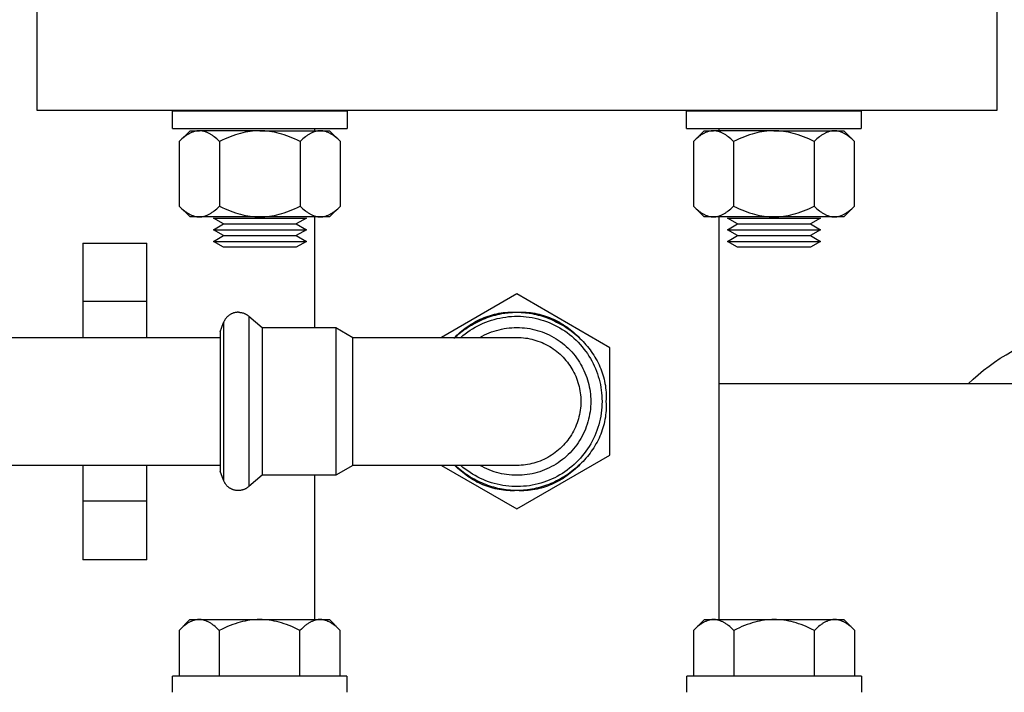
# Model space of a CAD drawing. Units: millimetres. Extents: x -1691 to 3951, y 1948 to 7922.
# Drawn here: x 1745 to 1914, y 7360 to 7475 of the extents above; entities that cross this region are included whole.
import ezdxf

# ---------------------------------------------------------------- set-up
doc = ezdxf.new("R2010")
doc.units = ezdxf.units.MM
doc.layers.add('Make2D$Visible$Curves$0', color=7, linetype='Continuous', true_color=0xe6e6e6)
doc.layers.add('Make2D$Visible$Curves$3DCPCOLOR254', color=7, linetype='Continuous', true_color=0xd6d6d6)

msp = doc.modelspace()

# ---------------------------------------------------------------- linework, layer by layer
at = {"layer": 'Make2D$Visible$Curves$0'}
msp.add_lwpolyline([(2079.89, 7412.56), (1864.75, 7412.56)], dxfattribs=at)
at = {"layer": 'Make2D$Visible$Curves$0', "color": 0}
for points in [[(1771.91, 7370.21), (1773.77, 7372.06)], [(1775.38, 7372.06), (1775.27, 7372.06), (1775.17, 7372.05), (1775.06, 7372.05), (1774.96, 7372.03), (1774.86, 7372.02), (1774.75, 7372), (1774.65, 7371.97), (1774.55, 7371.95), (1774.44, 7371.92), (1774.34, 7371.88), (1774.23, 7371.85), (1774.13, 7371.8), (1774.02, 7371.76), (1773.92, 7371.71), (1773.81, 7371.66), (1773.71, 7371.61), (1773.6, 7371.55), (1773.49, 7371.48), (1773.39, 7371.42), (1773.28, 7371.35), (1773.17, 7371.28), (1773.06, 7371.2), (1772.95, 7371.12), (1772.84, 7371.03), (1772.61, 7370.85), (1772.38, 7370.65), (1772.15, 7370.44), (1771.91, 7370.21)], [(1773.77, 7372.06), (1775.38, 7372.06)], [(1775.38, 7372.06), (1785.77, 7372.06)], [(1778.84, 7370.21), (1778.6, 7370.44), (1778.37, 7370.65), (1778.14, 7370.85), (1777.91, 7371.03), (1777.8, 7371.12), (1777.69, 7371.2), (1777.58, 7371.28), (1777.47, 7371.35), (1777.37, 7371.42), (1777.26, 7371.48), (1777.15, 7371.55), (1777.05, 7371.61), (1776.94, 7371.66), (1776.83, 7371.71), (1776.73, 7371.76), (1776.62, 7371.8), (1776.52, 7371.85), (1776.41, 7371.88), (1776.31, 7371.92), (1776.21, 7371.95), (1776.1, 7371.97), (1776, 7372), (1775.9, 7372.02), (1775.79, 7372.03), (1775.69, 7372.05), (1775.58, 7372.05), (1775.48, 7372.06), (1775.38, 7372.06)], [(1785.77, 7372.06), (1785.35, 7372.05), (1784.94, 7372.03), (1784.52, 7372), (1784.11, 7371.95), (1783.69, 7371.88), (1783.27, 7371.8), (1782.85, 7371.71), (1782.43, 7371.61), (1782, 7371.48), (1781.57, 7371.35), (1781.14, 7371.2), (1780.69, 7371.03), (1780.24, 7370.85), (1779.78, 7370.65), (1779.32, 7370.44), (1778.84, 7370.21)], [(1785.77, 7372.06), (1796.16, 7372.06)], [(1792.7, 7370.21), (1792.22, 7370.44), (1791.75, 7370.65), (1791.3, 7370.85), (1790.85, 7371.03), (1790.4, 7371.2), (1789.96, 7371.35), (1789.53, 7371.48), (1789.11, 7371.61), (1788.68, 7371.71), (1788.26, 7371.8), (1787.85, 7371.88), (1787.43, 7371.95), (1787.01, 7372), (1786.6, 7372.03), (1786.19, 7372.05), (1785.77, 7372.06)], [(1796.16, 7372.06), (1796.06, 7372.06), (1795.95, 7372.05), (1795.85, 7372.05), (1795.75, 7372.03), (1795.64, 7372.02), (1795.54, 7372), (1795.43, 7371.97), (1795.33, 7371.95), (1795.23, 7371.92), (1795.12, 7371.88), (1795.02, 7371.85), (1794.91, 7371.8), (1794.81, 7371.76), (1794.7, 7371.71), (1794.6, 7371.66), (1794.49, 7371.61), (1794.39, 7371.55), (1794.28, 7371.48), (1794.17, 7371.42), (1794.06, 7371.35), (1793.95, 7371.28), (1793.84, 7371.2), (1793.73, 7371.12), (1793.62, 7371.03), (1793.4, 7370.85), (1793.17, 7370.65), (1792.94, 7370.44), (1792.7, 7370.21)], [(1796.16, 7372.06), (1797.77, 7372.06)], [(1799.63, 7370.21), (1799.39, 7370.44), (1799.15, 7370.65), (1798.92, 7370.85), (1798.7, 7371.03), (1798.59, 7371.12), (1798.48, 7371.2), (1798.37, 7371.28), (1798.26, 7371.35), (1798.15, 7371.42), (1798.04, 7371.48), (1797.94, 7371.55), (1797.83, 7371.61), (1797.72, 7371.66), (1797.62, 7371.71), (1797.51, 7371.76), (1797.41, 7371.8), (1797.3, 7371.85), (1797.2, 7371.88), (1797.1, 7371.92), (1796.99, 7371.95), (1796.89, 7371.97), (1796.78, 7372), (1796.68, 7372.02), (1796.58, 7372.03), (1796.47, 7372.05), (1796.37, 7372.05), (1796.27, 7372.06), (1796.16, 7372.06)], [(1797.77, 7372.06), (1799.63, 7370.21)], [(1860.37, 7370.21), (1862.23, 7372.06)], [(1863.84, 7372.06), (1863.73, 7372.06), (1863.63, 7372.05), (1863.53, 7372.05), (1863.42, 7372.03), (1863.32, 7372.02), (1863.22, 7372), (1863.11, 7371.97), (1863.01, 7371.95), (1862.9, 7371.92), (1862.8, 7371.88), (1862.7, 7371.85), (1862.59, 7371.8), (1862.49, 7371.76), (1862.38, 7371.71), (1862.28, 7371.66), (1862.17, 7371.61), (1862.06, 7371.55), (1861.96, 7371.48), (1861.85, 7371.42), (1861.74, 7371.35), (1861.63, 7371.28), (1861.52, 7371.2), (1861.41, 7371.12), (1861.3, 7371.03), (1861.08, 7370.85), (1860.85, 7370.65), (1860.61, 7370.44), (1860.37, 7370.21)], [(1862.23, 7372.06), (1863.84, 7372.06)], [(1863.84, 7372.06), (1874.23, 7372.06)], [(1867.3, 7370.21), (1867.06, 7370.44), (1866.83, 7370.65), (1866.6, 7370.85), (1866.38, 7371.03), (1866.27, 7371.12), (1866.16, 7371.2), (1866.05, 7371.28), (1865.94, 7371.35), (1865.83, 7371.42), (1865.72, 7371.48), (1865.61, 7371.55), (1865.51, 7371.61), (1865.4, 7371.66), (1865.3, 7371.71), (1865.19, 7371.76), (1865.09, 7371.8), (1864.98, 7371.85), (1864.88, 7371.88), (1864.77, 7371.92), (1864.67, 7371.95), (1864.57, 7371.97), (1864.46, 7372), (1864.36, 7372.02), (1864.25, 7372.03), (1864.15, 7372.05), (1864.05, 7372.05), (1863.94, 7372.06), (1863.84, 7372.06)], [(1874.23, 7372.06), (1873.81, 7372.05), (1873.4, 7372.03), (1872.99, 7372), (1872.57, 7371.95), (1872.15, 7371.88), (1871.74, 7371.8), (1871.32, 7371.71), (1870.89, 7371.61), (1870.47, 7371.48), (1870.04, 7371.35), (1869.6, 7371.2), (1869.15, 7371.03), (1868.7, 7370.85), (1868.25, 7370.65), (1867.78, 7370.44), (1867.3, 7370.21)], [(1874.23, 7372.06), (1884.62, 7372.06)], [(1881.16, 7370.21), (1880.68, 7370.44), (1880.22, 7370.65), (1879.76, 7370.85), (1879.31, 7371.03), (1878.86, 7371.2), (1878.43, 7371.35), (1878, 7371.48), (1877.57, 7371.61), (1877.15, 7371.71), (1876.73, 7371.8), (1876.31, 7371.88), (1875.89, 7371.95), (1875.48, 7372), (1875.06, 7372.03), (1874.65, 7372.05), (1874.23, 7372.06)], [(1884.62, 7372.06), (1884.52, 7372.06), (1884.42, 7372.05), (1884.31, 7372.05), (1884.21, 7372.03), (1884.1, 7372.02), (1884, 7372), (1883.9, 7371.97), (1883.79, 7371.95), (1883.69, 7371.92), (1883.59, 7371.88), (1883.48, 7371.85), (1883.38, 7371.8), (1883.27, 7371.76), (1883.17, 7371.71), (1883.06, 7371.66), (1882.95, 7371.61), (1882.85, 7371.55), (1882.74, 7371.48), (1882.63, 7371.42), (1882.53, 7371.35), (1882.42, 7371.28), (1882.31, 7371.2), (1882.2, 7371.12), (1882.09, 7371.03), (1881.86, 7370.85), (1881.63, 7370.65), (1881.4, 7370.44), (1881.16, 7370.21)], [(1884.62, 7372.06), (1886.23, 7372.06)], [(1888.09, 7370.21), (1887.85, 7370.44), (1887.62, 7370.65), (1887.39, 7370.85), (1887.16, 7371.03), (1887.05, 7371.12), (1886.94, 7371.2), (1886.83, 7371.28), (1886.72, 7371.35), (1886.61, 7371.42), (1886.51, 7371.48), (1886.4, 7371.55), (1886.29, 7371.61), (1886.19, 7371.66), (1886.08, 7371.71), (1885.98, 7371.76), (1885.87, 7371.8), (1885.77, 7371.85), (1885.66, 7371.88), (1885.56, 7371.92), (1885.45, 7371.95), (1885.35, 7371.97), (1885.25, 7372), (1885.14, 7372.02), (1885.04, 7372.03), (1884.94, 7372.05), (1884.83, 7372.05), (1884.73, 7372.06), (1884.62, 7372.06)], [(1886.23, 7372.06), (1888.09, 7370.21)], [(1771.91, 7370.21), (1771.91, 7362.31)], [(1778.84, 7370.21), (1778.84, 7362.31)], [(1792.7, 7362.31), (1792.7, 7370.21)], [(1799.63, 7362.31), (1799.63, 7370.21)], [(1860.37, 7370.21), (1860.37, 7362.31)], [(1867.3, 7370.21), (1867.3, 7362.31)], [(1881.16, 7362.31), (1881.16, 7370.21)], [(1888.09, 7362.31), (1888.09, 7370.21)], [(1785.77, 7362.31), (1770.77, 7362.31)], [(1770.77, 7359.56), (1770.77, 7362.31)], [(1800.77, 7362.31), (1785.77, 7362.31)], [(1800.77, 7362.31), (1800.77, 7359.56)], [(1874.23, 7362.31), (1859.23, 7362.31)], [(1859.23, 7359.56), (1859.23, 7362.31)], [(1889.23, 7362.31), (1874.23, 7362.31)], [(1889.23, 7362.31), (1889.23, 7359.56)]]:
    msp.add_lwpolyline(points, dxfattribs=at)
at = {"layer": 'Make2D$Visible$Curves$3DCPCOLOR254'}
for points in [[(1747.5, 7459.56), (1747.5, 7477.56)], [(1912.5, 7477.56), (1912.5, 7459.56)], [(1830, 7459.56), (1747.5, 7459.56)], [(1795.25, 7459.45), (1795.25, 7459.56)], [(1912.5, 7459.56), (1830, 7459.56)], [(1864.75, 7459.56), (1864.75, 7459.45)], [(1795.25, 7456.08), (1795.25, 7456.45)], [(1864.75, 7456.45), (1864.75, 7455.94)], [(1795.25, 7422.26), (1795.25, 7441.28)], [(1864.75, 7441.28), (1864.75, 7371.92)], [(1755.35, 7436.78), (1755.35, 7426.71)], [(1755.35, 7436.78), (1766.35, 7436.78)], [(1766.35, 7426.71), (1766.35, 7436.78)], [(1830, 7428.04), (1817.05, 7420.56)], [(1846, 7418.8), (1830, 7428.04)], [(1755.35, 7426.71), (1755.35, 7420.56)], [(1766.35, 7426.71), (1755.35, 7426.71)], [(1766.35, 7420.56), (1766.35, 7426.71)], [(1782.11, 7424.89), (1782.02, 7424.88), (1781.92, 7424.88), (1781.83, 7424.87), (1781.74, 7424.86), (1781.65, 7424.85), (1781.56, 7424.83), (1781.47, 7424.81), (1781.38, 7424.79), (1781.3, 7424.76), (1781.21, 7424.73), (1781.12, 7424.7), (1781.04, 7424.67), (1780.95, 7424.63), (1780.87, 7424.59), (1780.79, 7424.54), (1780.71, 7424.5), (1780.63, 7424.45), (1780.56, 7424.4), (1780.48, 7424.35), (1780.41, 7424.29), (1780.34, 7424.23), (1780.27, 7424.17), (1780.21, 7424.11), (1780.14, 7424.04), (1780.08, 7423.97), (1780.02, 7423.9), (1779.96, 7423.83), (1779.91, 7423.76), (1779.86, 7423.68), (1779.81, 7423.6), (1779.76, 7423.53), (1779.72, 7423.45), (1779.68, 7423.36), (1779.64, 7423.28), (1779.6, 7423.2), (1779.57, 7423.11)], [(1782.11, 7424.89), (1782.2, 7424.88), (1782.3, 7424.88), (1782.39, 7424.87), (1782.48, 7424.86), (1782.57, 7424.85), (1782.67, 7424.83), (1782.76, 7424.81), (1782.85, 7424.78), (1782.94, 7424.76), (1783.03, 7424.72), (1783.11, 7424.69), (1783.2, 7424.65), (1783.29, 7424.62), (1783.37, 7424.57), (1783.45, 7424.53), (1783.53, 7424.48), (1783.61, 7424.43), (1783.69, 7424.37), (1783.76, 7424.32), (1783.84, 7424.26), (1783.91, 7424.2)], [(1783.91, 7424.2), (1783.91, 7418.16)], [(1783.91, 7424.2), (1786.22, 7422.26)], [(1819.16, 7420.4), (1819.43, 7420.67), (1819.7, 7420.93), (1819.97, 7421.19), (1820.25, 7421.44), (1820.54, 7421.68), (1820.83, 7421.91), (1821.13, 7422.14), (1821.43, 7422.36), (1821.74, 7422.58), (1822.05, 7422.78), (1822.37, 7422.98), (1822.7, 7423.17), (1823.02, 7423.35), (1823.36, 7423.52), (1823.69, 7423.68), (1824.03, 7423.83), (1824.38, 7423.98), (1824.73, 7424.11), (1825.08, 7424.24), (1825.44, 7424.35), (1825.8, 7424.45), (1826.17, 7424.55), (1826.54, 7424.63), (1826.91, 7424.71), (1827.29, 7424.77), (1827.67, 7424.82), (1828.05, 7424.86), (1828.43, 7424.89), (1828.82, 7424.91), (1829.21, 7424.91), (1829.6, 7424.91), (1830, 7424.89)], [(1819.16, 7420.4), (1819.54, 7420.76), (1819.93, 7421.11), (1820.33, 7421.45), (1820.74, 7421.77), (1821.16, 7422.08), (1821.6, 7422.38), (1822.04, 7422.66), (1822.49, 7422.92), (1822.95, 7423.17), (1823.42, 7423.4), (1823.89, 7423.62), (1824.38, 7423.82), (1824.87, 7424), (1825.36, 7424.17), (1825.87, 7424.32), (1826.37, 7424.45), (1826.88, 7424.57), (1827.4, 7424.66), (1827.91, 7424.74), (1828.43, 7424.81), (1828.95, 7424.85), (1829.48, 7424.88), (1830, 7424.89)], [(1819.16, 7420.4), (1819.44, 7420.65), (1819.72, 7420.91), (1820.01, 7421.15), (1820.3, 7421.39), (1820.6, 7421.62), (1820.9, 7421.84), (1821.21, 7422.06), (1821.53, 7422.27), (1821.84, 7422.47), (1822.17, 7422.67), (1822.49, 7422.86), (1822.82, 7423.04), (1823.16, 7423.21), (1823.5, 7423.38), (1823.84, 7423.53), (1824.19, 7423.68), (1824.53, 7423.82), (1824.88, 7423.96), (1825.24, 7424.08), (1825.6, 7424.2), (1825.95, 7424.31), (1826.32, 7424.4), (1826.68, 7424.49), (1827.04, 7424.58), (1827.41, 7424.65), (1827.78, 7424.71), (1828.15, 7424.76), (1828.52, 7424.81), (1828.89, 7424.84), (1829.26, 7424.87), (1829.63, 7424.88), (1830, 7424.89), (1830.37, 7424.88), (1830.74, 7424.87), (1831.11, 7424.84), (1831.48, 7424.81), (1831.85, 7424.76), (1832.22, 7424.71), (1832.59, 7424.65), (1832.96, 7424.58), (1833.32, 7424.49), (1833.68, 7424.4), (1834.05, 7424.31), (1834.4, 7424.2), (1834.76, 7424.08), (1835.12, 7423.96), (1835.47, 7423.82), (1835.81, 7423.68), (1836.16, 7423.53), (1836.5, 7423.38), (1836.84, 7423.21), (1837.18, 7423.04), (1837.51, 7422.86), (1837.83, 7422.67), (1838.16, 7422.47), (1838.47, 7422.27), (1838.79, 7422.06), (1839.1, 7421.84), (1839.4, 7421.62), (1839.7, 7421.39), (1839.99, 7421.15), (1840.28, 7420.91), (1840.56, 7420.65), (1840.84, 7420.4), (1841.11, 7420.13), (1841.37, 7419.87), (1841.63, 7419.59), (1841.87, 7419.31), (1842.12, 7419.02), (1842.35, 7418.73), (1842.58, 7418.43), (1842.8, 7418.13), (1843.01, 7417.82), (1843.22, 7417.51), (1843.42, 7417.19), (1843.6, 7416.87), (1843.78, 7416.54), (1843.96, 7416.21), (1844.12, 7415.87), (1844.27, 7415.53), (1844.41, 7415.18), (1844.55, 7414.83), (1844.67, 7414.48), (1844.79, 7414.12), (1844.89, 7413.76), (1844.99, 7413.39), (1845.07, 7413.02), (1845.15, 7412.65), (1845.21, 7412.27), (1845.26, 7411.9), (1845.3, 7411.51), (1845.33, 7411.13), (1845.35, 7410.74), (1845.35, 7410.35), (1845.34, 7409.96), (1845.32, 7409.56)], [(1820.34, 7420.56), (1820.73, 7420.89), (1821.13, 7421.2), (1821.54, 7421.5), (1821.96, 7421.79), (1822.38, 7422.06), (1822.82, 7422.32), (1823.27, 7422.56), (1823.72, 7422.78), (1824.18, 7422.99), (1824.65, 7423.19), (1825.13, 7423.36), (1825.61, 7423.52), (1826.09, 7423.67), (1826.59, 7423.79), (1827.08, 7423.9), (1827.58, 7424), (1828.08, 7424.07), (1828.58, 7424.13), (1829.09, 7424.17), (1829.6, 7424.19), (1830.1, 7424.2), (1830.61, 7424.19), (1831.12, 7424.16), (1831.62, 7424.11), (1832.12, 7424.04), (1832.62, 7423.96), (1833.12, 7423.86), (1833.62, 7423.74), (1834.1, 7423.61), (1834.59, 7423.46), (1835.07, 7423.29), (1835.54, 7423.11), (1836.01, 7422.91), (1836.46, 7422.69), (1836.92, 7422.46), (1837.36, 7422.21), (1837.79, 7421.95), (1838.22, 7421.67), (1838.63, 7421.38), (1839.04, 7421.08), (1839.43, 7420.76), (1839.81, 7420.42), (1840.18, 7420.08), (1840.54, 7419.72), (1840.89, 7419.35), (1841.22, 7418.96), (1841.54, 7418.57), (1841.84, 7418.16)], [(1830, 7424.89), (1830.4, 7424.91), (1830.79, 7424.91), (1831.18, 7424.91), (1831.57, 7424.89), (1831.95, 7424.86), (1832.33, 7424.82), (1832.71, 7424.77), (1833.09, 7424.71), (1833.46, 7424.63), (1833.83, 7424.55), (1834.2, 7424.45), (1834.56, 7424.35), (1834.92, 7424.24), (1835.27, 7424.11), (1835.62, 7423.98), (1835.97, 7423.83), (1836.31, 7423.68), (1836.64, 7423.52), (1836.98, 7423.35), (1837.3, 7423.17), (1837.63, 7422.98), (1837.95, 7422.78), (1838.26, 7422.58), (1838.57, 7422.36), (1838.87, 7422.14), (1839.17, 7421.91), (1839.46, 7421.68), (1839.75, 7421.44), (1840.03, 7421.19), (1840.3, 7420.93), (1840.57, 7420.67), (1840.84, 7420.4)], [(1830, 7424.89), (1830.52, 7424.88), (1831.05, 7424.85), (1831.57, 7424.81), (1832.09, 7424.74), (1832.6, 7424.66), (1833.12, 7424.57), (1833.63, 7424.45), (1834.13, 7424.32), (1834.64, 7424.17), (1835.13, 7424), (1835.62, 7423.82), (1836.11, 7423.62), (1836.58, 7423.4), (1837.05, 7423.17), (1837.51, 7422.92), (1837.96, 7422.66), (1838.41, 7422.38), (1838.84, 7422.08), (1839.26, 7421.77), (1839.67, 7421.45), (1840.07, 7421.11), (1840.46, 7420.76), (1840.84, 7420.4)], [(1779, 7421.55), (1779.57, 7423.11)], [(1779.57, 7423.11), (1779.57, 7419.14)], [(1786.22, 7422.26), (1798.88, 7422.26)], [(1786.22, 7422.26), (1786.22, 7417.03)], [(1798.88, 7422.26), (1798.88, 7417.03)], [(1798.88, 7422.26), (1801.8, 7420.56)], [(1823.65, 7420.56), (1824.04, 7420.78), (1824.44, 7420.98), (1824.84, 7421.16), (1825.25, 7421.34), (1825.66, 7421.5), (1826.08, 7421.64), (1826.5, 7421.77), (1826.93, 7421.88), (1827.36, 7421.98), (1827.8, 7422.07), (1828.23, 7422.14), (1828.67, 7422.19), (1829.12, 7422.23), (1829.56, 7422.25), (1830, 7422.26), (1830.45, 7422.25), (1830.89, 7422.23), (1831.33, 7422.19), (1831.77, 7422.14), (1832.21, 7422.07), (1832.64, 7421.98), (1833.07, 7421.88), (1833.5, 7421.77), (1833.93, 7421.64), (1834.34, 7421.5), (1834.76, 7421.34), (1835.17, 7421.16), (1835.57, 7420.98), (1835.96, 7420.77), (1836.35, 7420.56), (1836.73, 7420.33), (1837.1, 7420.09), (1837.47, 7419.84), (1837.82, 7419.57), (1838.16, 7419.29), (1838.5, 7419), (1838.82, 7418.7), (1839.14, 7418.38), (1839.44, 7418.06), (1839.73, 7417.72), (1840.01, 7417.38), (1840.27, 7417.03)], [(1907.59, 7412.56), (1908.45, 7413.37), (1909.33, 7414.15), (1910.24, 7414.91), (1911.18, 7415.63), (1912.13, 7416.32), (1913.11, 7416.97), (1914.12, 7417.59), (1915.14, 7418.18), (1916.18, 7418.74), (1917.24, 7419.26), (1918.32, 7419.74), (1919.41, 7420.18), (1920.51, 7420.59), (1921.63, 7420.96), (1922.77, 7421.3), (1923.91, 7421.59), (1925.06, 7421.85), (1926.22, 7422.07), (1927.38, 7422.24), (1928.56, 7422.38), (1929.73, 7422.48), (1930.91, 7422.54), (1932.09, 7422.56)], [(1370, 7420.56), (1779, 7420.56)], [(1779, 7421.55), (1779, 7416.61)], [(1801.8, 7420.56), (1830, 7420.56)], [(1801.8, 7416.03), (1801.8, 7420.56)], [(1822, 7420.56), (1822, 7420.57)], [(1830, 7420.56), (1830.37, 7420.56), (1830.74, 7420.54), (1831.11, 7420.51), (1831.48, 7420.46), (1831.84, 7420.41), (1832.21, 7420.34), (1832.57, 7420.26), (1832.93, 7420.17), (1833.28, 7420.06), (1833.63, 7419.94), (1833.98, 7419.82), (1834.32, 7419.68), (1834.66, 7419.53), (1834.99, 7419.36), (1835.32, 7419.19), (1835.64, 7419), (1835.96, 7418.81), (1836.26, 7418.6), (1836.57, 7418.39), (1836.86, 7418.16), (1837.14, 7417.93), (1837.42, 7417.68), (1837.69, 7417.43), (1837.95, 7417.16), (1838.2, 7416.89), (1838.44, 7416.61), (1838.68, 7416.32), (1838.9, 7416.03)], [(1779.57, 7419.14), (1779.57, 7417.56)], [(1846, 7400.32), (1846, 7418.8)], [(1779.57, 7417.56), (1779.57, 7409.56)], [(1783.91, 7418.16), (1783.91, 7409.56)], [(1786.22, 7417.03), (1786.22, 7409.56)], [(1798.88, 7417.03), (1798.88, 7409.56)], [(1840.27, 7417.03), (1840.52, 7416.68), (1840.75, 7416.33), (1840.96, 7415.97), (1841.17, 7415.61), (1841.36, 7415.23), (1841.54, 7414.85), (1841.71, 7414.47), (1841.87, 7414.08), (1842.01, 7413.69), (1842.14, 7413.29), (1842.26, 7412.88), (1842.36, 7412.48), (1842.45, 7412.06), (1842.53, 7411.65), (1842.59, 7411.24), (1842.64, 7410.82), (1842.67, 7410.4), (1842.69, 7409.98), (1842.7, 7409.56)], [(1841.84, 7418.16), (1842.12, 7417.77), (1842.38, 7417.36), (1842.64, 7416.95), (1842.87, 7416.53), (1843.1, 7416.1), (1843.31, 7415.66), (1843.5, 7415.22), (1843.68, 7414.77), (1843.84, 7414.31), (1843.99, 7413.85), (1844.13, 7413.39), (1844.25, 7412.92), (1844.35, 7412.45), (1844.44, 7411.97), (1844.51, 7411.49), (1844.57, 7411.01), (1844.61, 7410.53), (1844.63, 7410.05), (1844.64, 7409.56)], [(1779, 7416.61), (1779, 7409.56)], [(1801.8, 7409.56), (1801.8, 7416.03)], [(1838.9, 7416.03), (1839.1, 7415.74), (1839.29, 7415.46), (1839.47, 7415.16), (1839.64, 7414.86), (1839.8, 7414.56)], [(1839.8, 7414.56), (1839.96, 7414.22), (1840.11, 7413.88), (1840.25, 7413.54), (1840.38, 7413.19), (1840.5, 7412.84), (1840.6, 7412.49), (1840.7, 7412.13), (1840.78, 7411.77), (1840.84, 7411.4), (1840.9, 7411.04), (1840.94, 7410.67), (1840.98, 7410.3), (1840.99, 7409.93), (1841, 7409.56)], [(1779, 7409.56), (1779, 7397.57)], [(1779.57, 7409.56), (1779.57, 7399.98)], [(1783.91, 7409.56), (1783.91, 7394.92)], [(1786.22, 7409.56), (1786.22, 7396.86)], [(1798.88, 7409.56), (1798.88, 7396.86)], [(1801.8, 7398.56), (1801.8, 7409.56)], [(1845.32, 7409.56), (1845.34, 7409.17), (1845.35, 7408.77), (1845.35, 7408.38), (1845.33, 7407.99), (1845.3, 7407.61), (1845.26, 7407.23), (1845.21, 7406.85), (1845.15, 7406.47), (1845.07, 7406.1), (1844.99, 7405.73), (1844.89, 7405.37), (1844.79, 7405), (1844.67, 7404.65), (1844.55, 7404.29), (1844.41, 7403.94), (1844.27, 7403.6), (1844.12, 7403.25), (1843.96, 7402.92), (1843.78, 7402.58), (1843.6, 7402.26), (1843.42, 7401.93), (1843.22, 7401.61), (1843.01, 7401.3), (1842.8, 7400.99), (1842.58, 7400.69), (1842.35, 7400.39), (1842.12, 7400.1), (1841.87, 7399.81), (1841.63, 7399.53), (1841.37, 7399.26), (1841.11, 7398.99), (1840.84, 7398.73), (1840.56, 7398.47), (1840.28, 7398.22), (1839.99, 7397.97), (1839.7, 7397.74), (1839.4, 7397.51), (1839.1, 7397.28), (1838.79, 7397.06), (1838.47, 7396.85), (1838.16, 7396.65), (1837.83, 7396.46), (1837.51, 7396.27), (1837.18, 7396.09), (1836.84, 7395.91), (1836.5, 7395.75), (1836.16, 7395.59), (1835.81, 7395.44), (1835.47, 7395.3), (1835.12, 7395.17), (1834.76, 7395.04), (1834.4, 7394.93), (1834.05, 7394.82), (1833.68, 7394.72), (1833.32, 7394.63), (1832.96, 7394.55), (1832.59, 7394.48), (1832.22, 7394.41), (1831.85, 7394.36), (1831.48, 7394.32), (1831.11, 7394.28), (1830.74, 7394.26), (1830.37, 7394.24), (1830, 7394.24), (1829.64, 7394.24), (1829.27, 7394.26), (1828.91, 7394.28), (1828.54, 7394.31), (1828.18, 7394.35), (1827.82, 7394.41), (1827.46, 7394.47), (1827.1, 7394.54), (1826.74, 7394.61), (1826.39, 7394.7), (1826.03, 7394.8), (1825.68, 7394.9), (1825.33, 7395.01), (1824.98, 7395.13), (1824.64, 7395.26), (1824.3, 7395.4), (1823.96, 7395.54), (1823.62, 7395.69), (1823.29, 7395.85), (1822.96, 7396.02), (1822.63, 7396.19), (1822.31, 7396.37), (1821.99, 7396.56), (1821.68, 7396.76), (1821.37, 7396.96), (1821.06, 7397.17), (1820.76, 7397.38), (1820.47, 7397.61), (1820.18, 7397.84), (1819.89, 7398.07), (1819.61, 7398.31), (1819.34, 7398.56)], [(1844.64, 7409.56), (1844.63, 7409.05), (1844.6, 7408.55), (1844.56, 7408.04), (1844.5, 7407.54), (1844.42, 7407.03), (1844.32, 7406.53), (1844.21, 7406.04), (1844.08, 7405.55), (1843.93, 7405.06), (1843.76, 7404.58), (1843.58, 7404.11), (1843.39, 7403.64), (1843.17, 7403.18), (1842.94, 7402.72), (1842.7, 7402.28), (1842.44, 7401.84), (1842.16, 7401.42), (1841.87, 7401), (1841.57, 7400.59), (1841.25, 7400.2), (1840.92, 7399.81), (1840.57, 7399.44), (1840.21, 7399.08), (1839.84, 7398.73), (1839.46, 7398.39), (1839.07, 7398.07), (1838.66, 7397.76), (1838.25, 7397.47), (1837.83, 7397.19), (1837.39, 7396.93), (1836.95, 7396.68), (1836.5, 7396.45), (1836.04, 7396.23), (1835.57, 7396.03), (1835.1, 7395.84), (1834.62, 7395.67), (1834.13, 7395.52), (1833.64, 7395.39), (1833.15, 7395.27), (1832.65, 7395.17), (1832.15, 7395.08), (1831.65, 7395.02), (1831.14, 7394.97), (1830.63, 7394.94), (1830.13, 7394.92), (1829.62, 7394.93), (1829.11, 7394.95), (1828.6, 7394.99), (1828.1, 7395.05), (1827.6, 7395.12), (1827.1, 7395.22), (1826.6, 7395.32), (1826.11, 7395.45), (1825.62, 7395.59), (1825.14, 7395.76), (1824.66, 7395.93), (1824.19, 7396.13), (1823.73, 7396.34), (1823.27, 7396.56), (1822.83, 7396.8), (1822.39, 7397.06), (1821.96, 7397.33), (1821.54, 7397.62), (1821.13, 7397.92), (1820.73, 7398.23), (1820.34, 7398.56)], [(1842.7, 7409.56), (1842.69, 7409.12), (1842.67, 7408.68), (1842.63, 7408.23), (1842.58, 7407.79), (1842.51, 7407.36), (1842.42, 7406.92), (1842.32, 7406.49), (1842.21, 7406.06), (1842.08, 7405.64), (1841.93, 7405.22), (1841.78, 7404.8), (1841.6, 7404.4), (1841.41, 7403.99), (1841.21, 7403.6), (1841, 7403.21), (1840.77, 7402.83), (1840.53, 7402.46), (1840.28, 7402.1), (1840.01, 7401.74), (1839.73, 7401.4), (1839.44, 7401.06), (1839.14, 7400.74), (1838.82, 7400.43), (1838.5, 7400.12), (1838.16, 7399.83), (1837.82, 7399.55), (1837.47, 7399.29), (1837.1, 7399.03), (1836.73, 7398.79), (1836.35, 7398.56), (1835.96, 7398.35), (1835.57, 7398.15), (1835.17, 7397.96), (1834.76, 7397.79), (1834.35, 7397.63), (1833.93, 7397.48), (1833.5, 7397.35), (1833.07, 7397.24), (1832.64, 7397.14), (1832.21, 7397.05), (1831.77, 7396.99), (1831.33, 7396.93), (1830.89, 7396.89), (1830.45, 7396.87), (1830, 7396.86), (1829.56, 7396.87), (1829.12, 7396.89), (1828.67, 7396.93), (1828.23, 7396.98), (1827.8, 7397.05), (1827.36, 7397.14), (1826.93, 7397.24), (1826.5, 7397.35), (1826.08, 7397.48), (1825.66, 7397.63), (1825.25, 7397.79), (1824.84, 7397.96), (1824.44, 7398.15), (1824.04, 7398.35), (1823.65, 7398.56)], [(1841, 7409.56), (1840.99, 7409.18), (1840.97, 7408.81), (1840.94, 7408.43), (1840.9, 7408.05), (1840.84, 7407.68), (1840.77, 7407.31), (1840.68, 7406.94), (1840.59, 7406.58), (1840.48, 7406.21), (1840.36, 7405.86), (1840.22, 7405.5), (1840.08, 7405.15), (1839.92, 7404.81), (1839.75, 7404.47), (1839.57, 7404.14), (1839.38, 7403.81), (1839.18, 7403.5), (1838.96, 7403.18), (1838.74, 7402.88), (1838.5, 7402.58), (1838.26, 7402.3), (1838, 7402.02), (1837.74, 7401.75), (1837.47, 7401.48), (1837.18, 7401.23), (1836.89, 7400.99), (1836.6, 7400.76), (1836.29, 7400.54), (1835.98, 7400.33), (1835.66, 7400.13), (1835.33, 7399.94), (1834.99, 7399.76)], [(1779.57, 7401.6), (1779.59, 7401.57)], [(1779.57, 7399.98), (1779.57, 7396.01)], [(1830, 7391.09), (1846, 7400.32)], [(1834.99, 7399.76), (1834.66, 7399.6), (1834.32, 7399.45), (1833.98, 7399.31), (1833.63, 7399.18), (1833.28, 7399.06), (1832.93, 7398.96), (1832.57, 7398.87), (1832.21, 7398.79), (1831.84, 7398.72), (1831.48, 7398.66), (1831.11, 7398.62), (1830.74, 7398.59), (1830.37, 7398.57), (1830, 7398.56)], [(1779, 7398.56), (1370, 7398.56)], [(1755.35, 7398.56), (1755.35, 7392.41)], [(1766.35, 7392.41), (1766.35, 7398.56)], [(1801.8, 7398.56), (1798.88, 7396.86)], [(1830, 7398.56), (1801.8, 7398.56)], [(1817.05, 7398.56), (1830, 7391.09)], [(1830, 7394.24), (1829.61, 7394.22), (1829.23, 7394.21), (1828.84, 7394.22), (1828.46, 7394.23), (1828.08, 7394.26), (1827.71, 7394.3), (1827.34, 7394.35), (1826.97, 7394.41), (1826.6, 7394.48), (1826.24, 7394.56), (1825.88, 7394.65), (1825.52, 7394.75), (1825.17, 7394.86), (1824.82, 7394.98), (1824.48, 7395.11), (1824.14, 7395.25), (1823.8, 7395.39), (1823.47, 7395.55), (1823.14, 7395.71), (1822.82, 7395.89), (1822.5, 7396.07), (1822.19, 7396.26), (1821.88, 7396.46), (1821.57, 7396.66), (1821.27, 7396.88), (1820.98, 7397.1), (1820.69, 7397.32), (1820.4, 7397.56), (1820.12, 7397.8), (1819.85, 7398.05), (1819.58, 7398.3), (1819.32, 7398.56)], [(1840.84, 7398.73), (1840.57, 7398.46), (1840.3, 7398.19), (1840.03, 7397.94), (1839.75, 7397.69), (1839.46, 7397.44), (1839.17, 7397.21), (1838.87, 7396.98), (1838.57, 7396.76), (1838.26, 7396.55), (1837.95, 7396.34), (1837.63, 7396.15), (1837.3, 7395.96), (1836.98, 7395.78), (1836.64, 7395.61), (1836.31, 7395.44), (1835.97, 7395.29), (1835.62, 7395.15), (1835.27, 7395.01), (1834.92, 7394.89), (1834.56, 7394.77), (1834.2, 7394.67), (1833.83, 7394.57), (1833.46, 7394.49), (1833.09, 7394.42), (1832.71, 7394.35), (1832.33, 7394.3), (1831.95, 7394.26), (1831.57, 7394.23), (1831.18, 7394.22), (1830.79, 7394.21), (1830.4, 7394.22), (1830, 7394.24)], [(1779.57, 7396.01), (1779, 7397.57)], [(1786.22, 7396.86), (1783.91, 7394.92)], [(1798.88, 7396.86), (1786.22, 7396.86)], [(1795.25, 7371.92), (1795.25, 7396.86)], [(1782.11, 7394.24), (1782.02, 7394.24), (1781.92, 7394.24), (1781.83, 7394.25), (1781.74, 7394.26), (1781.65, 7394.27), (1781.56, 7394.29), (1781.47, 7394.31), (1781.38, 7394.33), (1781.3, 7394.36), (1781.21, 7394.39), (1781.12, 7394.42), (1781.04, 7394.46), (1780.95, 7394.49), (1780.87, 7394.53), (1780.79, 7394.58), (1780.71, 7394.62), (1780.63, 7394.67), (1780.56, 7394.72), (1780.48, 7394.78), (1780.41, 7394.83), (1780.34, 7394.89), (1780.27, 7394.95), (1780.21, 7395.02), (1780.14, 7395.08), (1780.08, 7395.15), (1780.02, 7395.22), (1779.96, 7395.29), (1779.91, 7395.37), (1779.86, 7395.44), (1779.81, 7395.52), (1779.76, 7395.6), (1779.72, 7395.68), (1779.68, 7395.76), (1779.64, 7395.84), (1779.6, 7395.93), (1779.57, 7396.01)], [(1783.91, 7394.92), (1783.84, 7394.86), (1783.76, 7394.8), (1783.69, 7394.75), (1783.61, 7394.69), (1783.53, 7394.64), (1783.45, 7394.6), (1783.37, 7394.55), (1783.29, 7394.51), (1783.2, 7394.47), (1783.11, 7394.43), (1783.03, 7394.4), (1782.94, 7394.37), (1782.85, 7394.34), (1782.76, 7394.32), (1782.67, 7394.3), (1782.57, 7394.28), (1782.48, 7394.26), (1782.39, 7394.25), (1782.3, 7394.24), (1782.2, 7394.24), (1782.11, 7394.24)], [(1755.35, 7392.41), (1755.35, 7382.34)], [(1766.35, 7392.41), (1755.35, 7392.41)], [(1766.35, 7382.34), (1766.35, 7392.41)], [(1766.35, 7382.34), (1755.35, 7382.34)]]:
    msp.add_lwpolyline(points, dxfattribs=at)
at = {"layer": 'Make2D$Visible$Curves$3DCPCOLOR254', "color": 0}
for points in [[(1770.81, 7456.45), (1770.81, 7459.45)], [(1785.81, 7459.45), (1770.81, 7459.45)], [(1800.81, 7459.45), (1785.81, 7459.45)], [(1800.81, 7459.45), (1800.81, 7456.45)], [(1874.19, 7459.45), (1859.19, 7459.45)], [(1859.19, 7456.45), (1859.19, 7459.45)], [(1889.19, 7459.45), (1874.19, 7459.45)], [(1889.19, 7459.45), (1889.19, 7456.45)], [(1770.81, 7456.45), (1785.81, 7456.45)], [(1771.95, 7454.23), (1773.81, 7456.08)], [(1775.41, 7456.08), (1775.31, 7456.08), (1775.21, 7456.08), (1775.1, 7456.07), (1775, 7456.06), (1774.89, 7456.04), (1774.79, 7456.02), (1774.69, 7456), (1774.58, 7455.97), (1774.48, 7455.94), (1774.38, 7455.91), (1774.27, 7455.87), (1774.17, 7455.83), (1774.06, 7455.78), (1773.96, 7455.74), (1773.85, 7455.68), (1773.74, 7455.63), (1773.64, 7455.57), (1773.53, 7455.51), (1773.42, 7455.44), (1773.32, 7455.37), (1773.21, 7455.3), (1773.1, 7455.22), (1772.99, 7455.14), (1772.88, 7455.05), (1772.65, 7454.87), (1772.42, 7454.67), (1772.19, 7454.46), (1771.95, 7454.23)], [(1773.81, 7456.08), (1775.41, 7456.08)], [(1785.81, 7456.08), (1775.41, 7456.08)], [(1778.88, 7454.23), (1778.64, 7454.46), (1778.41, 7454.67), (1778.18, 7454.87), (1777.95, 7455.05), (1777.84, 7455.14), (1777.73, 7455.22), (1777.62, 7455.3), (1777.51, 7455.37), (1777.4, 7455.44), (1777.3, 7455.51), (1777.19, 7455.57), (1777.08, 7455.63), (1776.98, 7455.68), (1776.87, 7455.74), (1776.77, 7455.78), (1776.66, 7455.83), (1776.56, 7455.87), (1776.45, 7455.91), (1776.35, 7455.94), (1776.24, 7455.97), (1776.14, 7456), (1776.04, 7456.02), (1775.93, 7456.04), (1775.83, 7456.06), (1775.73, 7456.07), (1775.62, 7456.08), (1775.52, 7456.08), (1775.41, 7456.08)], [(1785.81, 7456.08), (1785.39, 7456.08), (1784.97, 7456.06), (1784.56, 7456.02), (1784.14, 7455.97), (1783.73, 7455.91), (1783.31, 7455.83), (1782.89, 7455.74), (1782.47, 7455.63), (1782.04, 7455.51), (1781.61, 7455.37), (1781.17, 7455.22), (1780.73, 7455.05), (1780.28, 7454.87), (1779.82, 7454.67), (1779.35, 7454.46), (1778.88, 7454.23)], [(1785.81, 7456.45), (1800.81, 7456.45)], [(1785.81, 7456.08), (1796.2, 7456.08)], [(1792.73, 7454.23), (1792.26, 7454.46), (1791.79, 7454.67), (1791.33, 7454.87), (1790.88, 7455.05), (1790.44, 7455.22), (1790, 7455.37), (1789.57, 7455.51), (1789.14, 7455.63), (1788.72, 7455.74), (1788.3, 7455.83), (1787.88, 7455.91), (1787.47, 7455.97), (1787.05, 7456.02), (1786.64, 7456.06), (1786.22, 7456.08), (1785.81, 7456.08)], [(1796.2, 7456.08), (1796.09, 7456.08), (1795.99, 7456.08), (1795.89, 7456.07), (1795.78, 7456.06), (1795.68, 7456.04), (1795.58, 7456.02), (1795.47, 7456), (1795.37, 7455.97), (1795.26, 7455.94), (1795.16, 7455.91), (1795.06, 7455.87), (1794.95, 7455.83), (1794.85, 7455.78), (1794.74, 7455.74), (1794.64, 7455.68), (1794.53, 7455.63), (1794.42, 7455.57), (1794.32, 7455.51), (1794.21, 7455.44), (1794.1, 7455.37), (1793.99, 7455.3), (1793.88, 7455.22), (1793.77, 7455.14), (1793.66, 7455.05), (1793.43, 7454.87), (1793.21, 7454.67), (1792.97, 7454.46), (1792.73, 7454.23)], [(1796.2, 7456.08), (1797.81, 7456.08)], [(1799.66, 7454.23), (1799.42, 7454.46), (1799.19, 7454.67), (1798.96, 7454.87), (1798.74, 7455.05), (1798.63, 7455.14), (1798.51, 7455.22), (1798.41, 7455.3), (1798.3, 7455.37), (1798.19, 7455.44), (1798.08, 7455.51), (1797.97, 7455.57), (1797.87, 7455.63), (1797.76, 7455.68), (1797.66, 7455.74), (1797.55, 7455.78), (1797.45, 7455.83), (1797.34, 7455.87), (1797.24, 7455.91), (1797.13, 7455.94), (1797.03, 7455.97), (1796.92, 7456), (1796.82, 7456.02), (1796.72, 7456.04), (1796.61, 7456.06), (1796.51, 7456.07), (1796.41, 7456.08), (1796.3, 7456.08), (1796.2, 7456.08)], [(1797.81, 7456.08), (1799.66, 7454.23)], [(1859.19, 7456.45), (1874.19, 7456.45)], [(1860.34, 7454.23), (1862.19, 7456.08)], [(1863.8, 7456.08), (1863.7, 7456.08), (1863.59, 7456.08), (1863.49, 7456.07), (1863.39, 7456.06), (1863.28, 7456.04), (1863.18, 7456.02), (1863.08, 7456), (1862.97, 7455.97), (1862.87, 7455.94), (1862.76, 7455.91), (1862.66, 7455.87), (1862.55, 7455.83), (1862.45, 7455.78), (1862.34, 7455.74), (1862.24, 7455.68), (1862.13, 7455.63), (1862.03, 7455.57), (1861.92, 7455.51), (1861.81, 7455.44), (1861.7, 7455.37), (1861.59, 7455.3), (1861.49, 7455.22), (1861.37, 7455.14), (1861.26, 7455.05), (1861.04, 7454.87), (1860.81, 7454.67), (1860.58, 7454.46), (1860.34, 7454.23)], [(1862.19, 7456.08), (1863.8, 7456.08)], [(1874.19, 7456.08), (1863.8, 7456.08)], [(1867.27, 7454.23), (1867.03, 7454.46), (1866.79, 7454.67), (1866.57, 7454.87), (1866.34, 7455.05), (1866.23, 7455.14), (1866.12, 7455.22), (1866.01, 7455.3), (1865.9, 7455.37), (1865.79, 7455.44), (1865.68, 7455.51), (1865.58, 7455.57), (1865.47, 7455.63), (1865.36, 7455.68), (1865.26, 7455.74), (1865.15, 7455.78), (1865.05, 7455.83), (1864.94, 7455.87), (1864.84, 7455.91), (1864.74, 7455.94), (1864.63, 7455.97), (1864.53, 7456), (1864.42, 7456.02), (1864.32, 7456.04), (1864.22, 7456.06), (1864.11, 7456.07), (1864.01, 7456.08), (1863.91, 7456.08), (1863.8, 7456.08)], [(1874.19, 7456.08), (1873.78, 7456.08), (1873.36, 7456.06), (1872.95, 7456.02), (1872.53, 7455.97), (1872.12, 7455.91), (1871.7, 7455.83), (1871.28, 7455.74), (1870.86, 7455.63), (1870.43, 7455.51), (1870, 7455.37), (1869.56, 7455.22), (1869.12, 7455.05), (1868.67, 7454.87), (1868.21, 7454.67), (1867.74, 7454.46), (1867.27, 7454.23)], [(1874.19, 7456.45), (1889.19, 7456.45)], [(1874.19, 7456.08), (1884.59, 7456.08)], [(1881.12, 7454.23), (1880.65, 7454.46), (1880.18, 7454.67), (1879.72, 7454.87), (1879.27, 7455.05), (1878.83, 7455.22), (1878.39, 7455.37), (1877.96, 7455.51), (1877.53, 7455.63), (1877.11, 7455.74), (1876.69, 7455.83), (1876.27, 7455.91), (1875.86, 7455.97), (1875.44, 7456.02), (1875.03, 7456.06), (1874.61, 7456.08), (1874.19, 7456.08)], [(1884.59, 7456.08), (1884.48, 7456.08), (1884.38, 7456.08), (1884.27, 7456.07), (1884.17, 7456.06), (1884.07, 7456.04), (1883.96, 7456.02), (1883.86, 7456), (1883.76, 7455.97), (1883.65, 7455.94), (1883.55, 7455.91), (1883.44, 7455.87), (1883.34, 7455.83), (1883.23, 7455.78), (1883.13, 7455.74), (1883.02, 7455.68), (1882.92, 7455.63), (1882.81, 7455.57), (1882.7, 7455.51), (1882.6, 7455.44), (1882.49, 7455.37), (1882.38, 7455.3), (1882.27, 7455.22), (1882.16, 7455.14), (1882.05, 7455.05), (1881.82, 7454.87), (1881.59, 7454.67), (1881.36, 7454.46), (1881.12, 7454.23)], [(1884.59, 7456.08), (1886.19, 7456.08)], [(1888.05, 7454.23), (1887.81, 7454.46), (1887.58, 7454.67), (1887.35, 7454.87), (1887.12, 7455.05), (1887.01, 7455.14), (1886.9, 7455.22), (1886.79, 7455.3), (1886.68, 7455.37), (1886.58, 7455.44), (1886.47, 7455.51), (1886.36, 7455.57), (1886.26, 7455.63), (1886.15, 7455.68), (1886.04, 7455.74), (1885.94, 7455.78), (1885.83, 7455.83), (1885.73, 7455.87), (1885.62, 7455.91), (1885.52, 7455.94), (1885.42, 7455.97), (1885.31, 7456), (1885.21, 7456.02), (1885.11, 7456.04), (1885, 7456.06), (1884.9, 7456.07), (1884.79, 7456.08), (1884.69, 7456.08), (1884.59, 7456.08)], [(1886.19, 7456.08), (1888.05, 7454.23)], [(1771.95, 7454.23), (1771.95, 7443.14)], [(1778.88, 7454.23), (1778.88, 7443.14)], [(1792.73, 7454.23), (1792.73, 7443.14)], [(1799.66, 7443.14), (1799.66, 7454.23)], [(1860.34, 7454.23), (1860.34, 7443.14)], [(1867.27, 7454.23), (1867.27, 7443.14)], [(1881.12, 7454.23), (1881.12, 7443.14)], [(1888.05, 7443.14), (1888.05, 7454.23)], [(1773.81, 7441.28), (1771.95, 7443.14)], [(1771.95, 7443.14), (1772.19, 7442.91), (1772.42, 7442.69), (1772.65, 7442.5), (1772.88, 7442.31), (1772.99, 7442.23), (1773.1, 7442.15), (1773.21, 7442.07), (1773.32, 7442), (1773.42, 7441.93), (1773.53, 7441.86), (1773.64, 7441.8), (1773.74, 7441.74), (1773.85, 7441.68), (1773.96, 7441.63), (1774.06, 7441.59), (1774.17, 7441.54), (1774.27, 7441.5), (1774.38, 7441.46), (1774.48, 7441.43), (1774.58, 7441.4), (1774.69, 7441.37), (1774.79, 7441.35), (1774.89, 7441.33), (1775, 7441.31), (1775.1, 7441.3), (1775.21, 7441.29), (1775.31, 7441.29), (1775.41, 7441.28)], [(1775.41, 7441.28), (1775.52, 7441.29), (1775.62, 7441.29), (1775.73, 7441.3), (1775.83, 7441.31), (1775.93, 7441.33), (1776.04, 7441.35), (1776.14, 7441.37), (1776.24, 7441.4), (1776.35, 7441.43), (1776.45, 7441.46), (1776.56, 7441.5), (1776.66, 7441.54), (1776.77, 7441.59), (1776.87, 7441.63), (1776.98, 7441.68), (1777.08, 7441.74), (1777.19, 7441.8), (1777.3, 7441.86), (1777.4, 7441.93), (1777.51, 7442), (1777.62, 7442.07), (1777.73, 7442.15), (1777.84, 7442.23), (1777.95, 7442.31), (1778.18, 7442.5), (1778.41, 7442.69), (1778.64, 7442.91), (1778.88, 7443.14)], [(1778.88, 7443.14), (1779.35, 7442.91), (1779.82, 7442.69), (1780.28, 7442.5), (1780.73, 7442.31), (1781.17, 7442.15), (1781.61, 7442), (1782.04, 7441.86), (1782.47, 7441.74), (1782.89, 7441.63), (1783.31, 7441.54), (1783.73, 7441.46), (1784.14, 7441.4), (1784.56, 7441.35), (1784.97, 7441.31), (1785.39, 7441.29), (1785.81, 7441.28)], [(1785.81, 7441.28), (1786.22, 7441.29), (1786.64, 7441.31), (1787.05, 7441.35), (1787.47, 7441.4), (1787.88, 7441.46), (1788.3, 7441.54), (1788.72, 7441.63), (1789.14, 7441.74), (1789.57, 7441.86), (1790, 7442), (1790.44, 7442.15), (1790.88, 7442.31), (1791.33, 7442.5), (1791.79, 7442.69), (1792.26, 7442.91), (1792.73, 7443.14)], [(1792.73, 7443.14), (1792.97, 7442.91), (1793.21, 7442.69), (1793.43, 7442.5), (1793.66, 7442.31), (1793.77, 7442.23), (1793.88, 7442.15), (1793.99, 7442.07), (1794.1, 7442), (1794.21, 7441.93), (1794.32, 7441.86), (1794.42, 7441.8), (1794.53, 7441.74), (1794.64, 7441.68), (1794.74, 7441.63), (1794.85, 7441.59), (1794.95, 7441.54), (1795.06, 7441.5), (1795.16, 7441.46), (1795.26, 7441.43), (1795.37, 7441.4), (1795.47, 7441.37), (1795.58, 7441.35), (1795.68, 7441.33), (1795.78, 7441.31), (1795.89, 7441.3), (1795.99, 7441.29), (1796.09, 7441.29), (1796.2, 7441.28)], [(1796.2, 7441.28), (1796.3, 7441.29), (1796.41, 7441.29), (1796.51, 7441.3), (1796.61, 7441.31), (1796.72, 7441.33), (1796.82, 7441.35), (1796.92, 7441.37), (1797.03, 7441.4), (1797.13, 7441.43), (1797.24, 7441.46), (1797.34, 7441.5), (1797.45, 7441.54), (1797.55, 7441.59), (1797.66, 7441.63), (1797.76, 7441.68), (1797.87, 7441.74), (1797.97, 7441.8), (1798.08, 7441.86), (1798.19, 7441.93), (1798.3, 7442), (1798.41, 7442.07), (1798.51, 7442.15), (1798.63, 7442.23), (1798.74, 7442.31), (1798.96, 7442.5), (1799.19, 7442.69), (1799.42, 7442.91), (1799.66, 7443.14)], [(1799.66, 7443.14), (1797.81, 7441.28)], [(1862.19, 7441.28), (1860.34, 7443.14)], [(1860.34, 7443.14), (1860.58, 7442.91), (1860.81, 7442.69), (1861.04, 7442.5), (1861.26, 7442.31), (1861.37, 7442.23), (1861.49, 7442.15), (1861.59, 7442.07), (1861.7, 7442), (1861.81, 7441.93), (1861.92, 7441.86), (1862.03, 7441.8), (1862.13, 7441.74), (1862.24, 7441.68), (1862.34, 7441.63), (1862.45, 7441.59), (1862.55, 7441.54), (1862.66, 7441.5), (1862.76, 7441.46), (1862.87, 7441.43), (1862.97, 7441.4), (1863.08, 7441.37), (1863.18, 7441.35), (1863.28, 7441.33), (1863.39, 7441.31), (1863.49, 7441.3), (1863.59, 7441.29), (1863.7, 7441.29), (1863.8, 7441.28)], [(1863.8, 7441.28), (1863.91, 7441.29), (1864.01, 7441.29), (1864.11, 7441.3), (1864.22, 7441.31), (1864.32, 7441.33), (1864.42, 7441.35), (1864.53, 7441.37), (1864.63, 7441.4), (1864.74, 7441.43), (1864.84, 7441.46), (1864.94, 7441.5), (1865.05, 7441.54), (1865.15, 7441.59), (1865.26, 7441.63), (1865.36, 7441.68), (1865.47, 7441.74), (1865.58, 7441.8), (1865.68, 7441.86), (1865.79, 7441.93), (1865.9, 7442), (1866.01, 7442.07), (1866.12, 7442.15), (1866.23, 7442.23), (1866.34, 7442.31), (1866.57, 7442.5), (1866.79, 7442.69), (1867.03, 7442.91), (1867.27, 7443.14)], [(1867.27, 7443.14), (1867.74, 7442.91), (1868.21, 7442.69), (1868.67, 7442.5), (1869.12, 7442.31), (1869.56, 7442.15), (1870, 7442), (1870.43, 7441.86), (1870.86, 7441.74), (1871.28, 7441.63), (1871.7, 7441.54), (1872.12, 7441.46), (1872.53, 7441.4), (1872.95, 7441.35), (1873.36, 7441.31), (1873.78, 7441.29), (1874.19, 7441.28)], [(1874.19, 7441.28), (1874.61, 7441.29), (1875.03, 7441.31), (1875.44, 7441.35), (1875.86, 7441.4), (1876.27, 7441.46), (1876.69, 7441.54), (1877.11, 7441.63), (1877.53, 7441.74), (1877.96, 7441.86), (1878.39, 7442), (1878.83, 7442.15), (1879.27, 7442.31), (1879.72, 7442.5), (1880.18, 7442.69), (1880.65, 7442.91), (1881.12, 7443.14)], [(1881.12, 7443.14), (1881.36, 7442.91), (1881.59, 7442.69), (1881.82, 7442.5), (1882.05, 7442.31), (1882.16, 7442.23), (1882.27, 7442.15), (1882.38, 7442.07), (1882.49, 7442), (1882.6, 7441.93), (1882.7, 7441.86), (1882.81, 7441.8), (1882.92, 7441.74), (1883.02, 7441.68), (1883.13, 7441.63), (1883.23, 7441.59), (1883.34, 7441.54), (1883.44, 7441.5), (1883.55, 7441.46), (1883.65, 7441.43), (1883.76, 7441.4), (1883.86, 7441.37), (1883.96, 7441.35), (1884.07, 7441.33), (1884.17, 7441.31), (1884.27, 7441.3), (1884.38, 7441.29), (1884.48, 7441.29), (1884.59, 7441.28)], [(1884.59, 7441.28), (1884.69, 7441.29), (1884.79, 7441.29), (1884.9, 7441.3), (1885, 7441.31), (1885.11, 7441.33), (1885.21, 7441.35), (1885.31, 7441.37), (1885.42, 7441.4), (1885.52, 7441.43), (1885.62, 7441.46), (1885.73, 7441.5), (1885.83, 7441.54), (1885.94, 7441.59), (1886.04, 7441.63), (1886.15, 7441.68), (1886.26, 7441.74), (1886.36, 7441.8), (1886.47, 7441.86), (1886.58, 7441.93), (1886.68, 7442), (1886.79, 7442.07), (1886.9, 7442.15), (1887.01, 7442.23), (1887.12, 7442.31), (1887.35, 7442.5), (1887.58, 7442.69), (1887.81, 7442.91), (1888.05, 7443.14)], [(1888.05, 7443.14), (1886.19, 7441.28)], [(1775.41, 7441.28), (1773.81, 7441.28)], [(1785.81, 7441.28), (1775.41, 7441.28)], [(1779.54, 7440.06), (1777.81, 7441.06)], [(1777.81, 7441.06), (1793.81, 7441.06)], [(1796.2, 7441.28), (1785.81, 7441.28)], [(1793.81, 7441.06), (1792.07, 7440.06)], [(1797.81, 7441.28), (1796.2, 7441.28)], [(1863.8, 7441.28), (1862.19, 7441.28)], [(1874.19, 7441.28), (1863.8, 7441.28)], [(1867.93, 7440.06), (1866.19, 7441.06)], [(1866.19, 7441.06), (1882.19, 7441.06)], [(1884.59, 7441.28), (1874.19, 7441.28)], [(1882.19, 7441.06), (1880.46, 7440.06)], [(1886.19, 7441.28), (1884.59, 7441.28)], [(1777.81, 7439.06), (1779.54, 7440.06)], [(1779.54, 7438.06), (1777.81, 7439.06)], [(1777.81, 7439.06), (1793.81, 7439.06)], [(1779.54, 7440.06), (1792.07, 7440.06)], [(1792.07, 7440.06), (1793.81, 7439.06)], [(1793.81, 7439.06), (1792.07, 7438.06)], [(1866.19, 7439.06), (1867.93, 7440.06)], [(1867.93, 7438.06), (1866.19, 7439.06)], [(1866.19, 7439.06), (1882.19, 7439.06)], [(1867.93, 7440.06), (1880.46, 7440.06)], [(1880.46, 7440.06), (1882.19, 7439.06)], [(1882.19, 7439.06), (1880.46, 7438.06)], [(1777.81, 7437.06), (1779.54, 7438.06)], [(1779.54, 7436.06), (1777.81, 7437.06)], [(1777.81, 7437.06), (1793.81, 7437.06)], [(1779.54, 7438.06), (1792.07, 7438.06)], [(1792.07, 7438.06), (1793.81, 7437.06)], [(1793.81, 7437.06), (1792.07, 7436.06)], [(1866.19, 7437.06), (1867.93, 7438.06)], [(1867.93, 7436.06), (1866.19, 7437.06)], [(1866.19, 7437.06), (1882.19, 7437.06)], [(1867.93, 7438.06), (1880.46, 7438.06)], [(1880.46, 7438.06), (1882.19, 7437.06)], [(1882.19, 7437.06), (1880.46, 7436.06)], [(1792.07, 7436.06), (1779.54, 7436.06)], [(1880.46, 7436.06), (1867.93, 7436.06)]]:
    msp.add_lwpolyline(points, dxfattribs=at)

doc.saveas('drawing.dxf')
